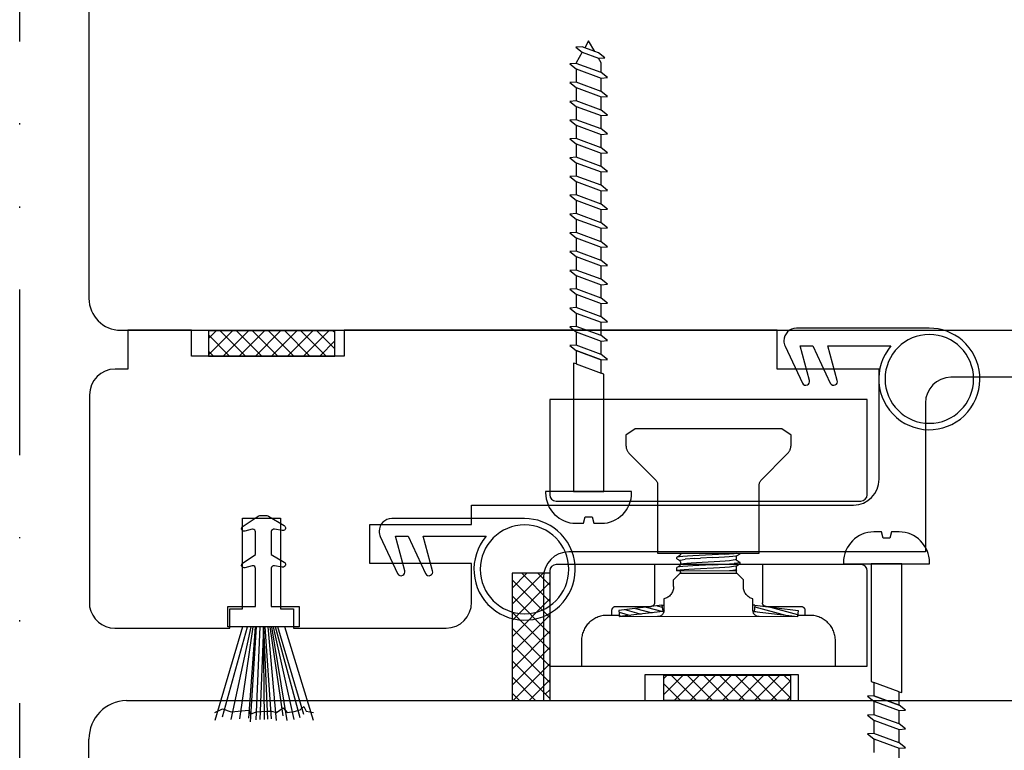
# Model space of a CAD drawing. Units: millimetres. Extents: x 30 to 987, y 71 to 794.
# Drawn here: x 700 to 778, y 530 to 587 of the extents above; entities that cross this region are included whole.
import ezdxf

# ---------------------------------------------------------------- set-up
doc = ezdxf.new("R2010")
doc.units = ezdxf.units.MM
doc.linetypes.add('AI-Linetype-5', pattern=[10.825339, 4.359981, -2.15512, 0, -2.15512, 0, -2.15512])
for name, color, linetype in [('Calque 1', 7, 'Continuous'), ('ferrage', 92, 'Continuous'), ('joints brosses', 7, 'Continuous'), ('joints edpm', 6, 'Continuous'), ('profiles bois', 7, 'Continuous'), ('vis', 92, 'Continuous')]:
    doc.layers.add(name, color=color, linetype=linetype)

msp = doc.modelspace()

# ---------------------------------------------------------------- linework, layer by layer
at = {"layer": 'Calque 1', "linetype": 'AI-Linetype-5', "ltscale": 3}
msp.add_line((700.048, 422.236), (700.027, 675.931), dxfattribs=at)
at = {"layer": 'Calque 1'}
for p, q in [((724.923, 562.77), (714.931, 562.77)), ((714.931, 562.77), (714.931, 560.765)), ((724.923, 562.77), (714.931, 562.77)), ((714.931, 562.77), (714.931, 560.765)), ((714.931, 560.869), (716.827, 562.77)), ((714.931, 562.145), (715.554, 562.77)), ((716.6, 560.765), (714.931, 562.44)), ((717.873, 560.765), (715.874, 562.77)), ((716.1, 560.765), (718.098, 562.77)), ((719.144, 560.765), (717.146, 562.77)), ((717.372, 560.765), (719.37, 562.77)), ((720.416, 560.765), (718.417, 562.77)), ((718.643, 560.765), (720.643, 562.77)), ((721.687, 560.765), (719.689, 562.77)), ((719.916, 560.765), (721.914, 562.77)), ((722.959, 560.765), (720.962, 562.77)), ((721.188, 560.765), (723.186, 562.77)), ((724.232, 560.765), (722.233, 562.77)), ((722.459, 560.765), (724.458, 562.77)), ((724.923, 561.346), (723.505, 562.77)), ((724.923, 562.623), (724.776, 562.77)), ((724.923, 560.765), (724.923, 562.77)), ((724.923, 560.765), (724.923, 562.77)), ((723.731, 560.765), (724.923, 561.963)), ((715.328, 560.765), (714.931, 561.163)), ((714.931, 560.765), (724.923, 560.765)), ((714.931, 560.765), (724.923, 560.765)), ((741.924, 543.621), (738.927, 543.621)), ((738.927, 543.621), (738.927, 533.567)), ((741.924, 543.621), (738.927, 543.621)), ((738.927, 543.621), (738.927, 533.567)), ((738.927, 541.164), (741.369, 543.621)), ((738.927, 542.443), (740.097, 543.621)), ((741.924, 540.091), (738.927, 543.107)), ((741.924, 541.371), (739.688, 543.621)), ((741.924, 542.65), (740.959, 543.621)), ((741.924, 533.567), (741.924, 543.621)), ((741.924, 533.567), (741.924, 543.621)), ((738.927, 539.885), (741.924, 542.9)), ((741.924, 538.812), (738.927, 541.828)), ((738.927, 538.604), (741.924, 541.621)), ((741.924, 537.531), (738.927, 540.548)), ((738.927, 537.325), (741.924, 540.342)), ((741.924, 536.252), (738.927, 539.268)), ((738.927, 536.045), (741.924, 539.061)), ((741.924, 534.973), (738.927, 537.989)), ((738.927, 534.765), (741.924, 537.782)), ((741.924, 533.692), (738.927, 536.709)), ((739.007, 533.567), (741.924, 536.501)), ((740.777, 533.567), (738.927, 535.43)), ((740.28, 533.567), (741.924, 535.222)), ((750.918, 534.033), (752.452, 535.578)), ((750.918, 535.314), (751.18, 535.578)), ((750.918, 533.567), (750.918, 535.577)), ((750.918, 535.577), (760.91, 535.577)), ((750.918, 533.567), (750.918, 535.577)), ((750.918, 535.577), (760.91, 535.577)), ((753.495, 533.567), (751.496, 535.578)), ((751.725, 533.567), (753.725, 535.578)), ((754.766, 533.567), (752.769, 535.578)), ((752.998, 533.567), (754.996, 535.578)), ((756.039, 533.567), (754.041, 535.578)), ((754.27, 533.567), (756.268, 535.578)), ((757.311, 533.567), (755.312, 535.578)), ((755.541, 533.567), (757.54, 535.578)), ((758.582, 533.567), (756.584, 535.578)), ((756.813, 533.567), (758.811, 535.578)), ((759.854, 533.567), (757.857, 535.578)), ((758.084, 533.567), (760.084, 535.578)), ((760.91, 533.785), (759.128, 535.578)), ((760.91, 535.064), (760.4, 535.578)), ((760.91, 535.577), (760.91, 533.567)), ((760.91, 535.577), (760.91, 533.567)), ((741.551, 534.059), (741.924, 534.435)), ((752.223, 533.567), (750.918, 534.881)), ((759.357, 533.567), (760.91, 535.129)), ((739.505, 533.567), (738.927, 534.149)), ((750.952, 533.567), (750.918, 533.602)), ((760.629, 533.567), (760.91, 533.85)), ((738.927, 533.567), (741.924, 533.567)), ((738.927, 533.567), (741.924, 533.567)), ((760.91, 533.567), (750.918, 533.567)), ((760.91, 533.567), (750.918, 533.567)), ((705.501, 520.267), (705.501, 530.521))]:
    msp.add_line(p, q, dxfattribs=at)
at = {"layer": 'ferrage'}
for p, q in [((748.636, 555.031), (747.921, 554.53)), ((760.242, 555.031), (748.636, 555.031)), ((760.96, 554.53), (760.242, 555.031)), ((747.921, 554.53), (747.921, 553.74)), ((760.96, 553.74), (760.96, 554.53)), ((747.921, 553.74), (747.922, 553.689)), ((747.922, 553.689), (747.926, 553.639)), ((747.926, 553.639), (747.932, 553.589)), ((747.932, 553.589), (747.94, 553.539)), ((747.94, 553.539), (747.951, 553.49)), ((747.951, 553.49), (747.965, 553.443)), ((747.965, 553.443), (747.981, 553.396)), ((747.981, 553.396), (747.999, 553.351)), ((747.999, 553.351), (748.019, 553.306)), ((748.019, 553.306), (748.041, 553.264)), ((748.041, 553.264), (748.064, 553.222)), ((748.064, 553.222), (748.09, 553.181)), ((748.09, 553.181), (748.119, 553.141)), ((748.119, 553.141), (748.149, 553.104)), ((748.149, 553.104), (748.18, 553.068)), ((748.18, 553.068), (748.214, 553.034)), ((760.642, 553.009), (760.715, 553.088)), ((760.715, 553.088), (760.744, 553.124)), ((760.744, 553.124), (760.773, 553.16)), ((760.773, 553.16), (760.799, 553.199)), ((760.799, 553.199), (760.823, 553.238)), ((760.823, 553.238), (760.846, 553.279)), ((760.846, 553.279), (760.867, 553.321)), ((760.867, 553.321), (760.886, 553.364)), ((760.886, 553.364), (760.902, 553.409)), ((760.902, 553.409), (760.917, 553.454)), ((760.917, 553.454), (760.931, 553.5)), ((760.931, 553.5), (760.94, 553.546)), ((760.94, 553.546), (760.949, 553.594)), ((760.949, 553.594), (760.955, 553.642)), ((760.955, 553.642), (760.96, 553.691)), ((760.96, 553.691), (760.96, 553.74)), ((748.214, 553.034), (750.28, 550.967)), ((758.6, 550.967), (760.642, 553.009)), ((750.28, 550.967), (750.313, 550.931)), ((750.313, 550.931), (750.343, 550.892)), ((750.343, 550.892), (750.368, 550.85)), ((750.368, 550.85), (750.388, 550.807)), ((750.388, 550.807), (750.404, 550.76)), ((750.404, 550.76), (750.417, 550.712)), ((758.461, 550.711), (758.473, 550.759)), ((758.473, 550.759), (758.491, 550.805)), ((758.491, 550.805), (758.513, 550.85)), ((758.513, 550.85), (758.538, 550.892)), ((758.538, 550.892), (758.568, 550.931)), ((758.568, 550.931), (758.6, 550.967)), ((750.417, 550.712), (750.423, 550.662)), ((750.423, 550.662), (750.426, 550.61)), ((750.426, 550.61), (750.426, 545.204)), ((758.452, 550.61), (758.454, 550.661)), ((758.452, 545.204), (758.452, 550.61)), ((758.454, 550.661), (758.461, 550.711)), ((750.426, 545.204), (758.452, 545.204)), ((751.94, 544.878), (751.933, 544.863)), ((751.933, 544.761), (751.933, 544.863)), ((751.94, 544.752), (751.933, 544.761)), ((752.166, 545.009), (751.94, 544.878)), ((751.986, 544.892), (751.94, 544.878)), ((751.94, 544.752), (752.166, 544.621)), ((752.157, 544.921), (751.986, 544.892)), ((752.425, 544.945), (752.157, 544.921)), ((752.157, 544.63), (752.209, 544.659)), ((752.166, 544.621), (752.157, 544.63)), ((752.188, 545.023), (752.166, 545.009)), ((752.166, 544.621), (752.188, 544.606)), ((752.217, 545.058), (752.188, 545.023)), ((752.188, 544.606), (752.217, 544.563)), ((752.209, 544.659), (752.361, 544.688)), ((752.234, 545.118), (752.217, 545.058)), ((752.217, 544.563), (752.234, 544.503)), ((752.234, 545.204), (752.234, 545.118)), ((752.234, 545.127), (752.241, 545.138)), ((752.234, 544.508), (752.234, 544.317)), ((752.241, 545.138), (752.326, 545.165)), ((752.326, 545.165), (752.514, 545.193)), ((752.361, 544.688), (752.612, 544.716)), ((752.776, 544.974), (752.425, 544.945)), ((752.514, 545.193), (752.627, 545.204)), ((753.353, 544.769), (752.612, 544.716)), ((753.204, 545.003), (752.776, 544.974)), ((753.692, 545.027), (753.204, 545.003)), ((753.353, 544.769), (753.805, 544.797)), ((753.484, 544.468), (753.936, 544.497)), ((754.212, 545.056), (753.692, 545.027)), ((754.782, 544.854), (753.805, 544.797)), ((753.936, 544.497), (754.891, 544.55)), ((754.729, 545.08), (754.212, 545.056)), ((755.235, 545.109), (754.729, 545.08)), ((754.782, 544.854), (755.256, 544.878)), ((754.891, 544.55), (755.348, 544.577)), ((755.709, 545.133), (755.235, 545.109)), ((755.256, 544.878), (755.694, 544.907)), ((755.348, 544.577), (755.762, 544.606)), ((755.694, 544.907), (756.073, 544.936)), ((755.709, 545.133), (756.477, 545.187)), ((755.762, 544.606), (756.111, 544.634)), ((756.073, 544.936), (756.377, 544.963)), ((756.111, 544.634), (756.384, 544.663)), ((756.377, 544.963), (756.59, 544.992)), ((756.384, 544.663), (756.566, 544.69)), ((756.626, 545.204), (756.477, 545.187)), ((756.566, 544.69), (756.643, 544.719)), ((756.59, 544.992), (756.703, 545.016)), ((756.643, 544.896), (756.646, 544.903)), ((756.643, 544.719), (756.646, 544.726)), ((756.646, 544.903), (756.661, 544.967)), ((756.646, 544.726), (756.646, 544.903)), ((756.664, 544.659), (756.646, 544.726)), ((756.661, 544.967), (756.692, 545.005)), ((756.692, 544.621), (756.664, 544.659)), ((756.692, 545.005), (756.71, 545.02)), ((756.71, 544.606), (756.692, 544.621)), ((756.71, 545.02), (756.937, 545.154)), ((756.721, 544.595), (756.71, 544.606)), ((756.937, 544.475), (756.71, 544.606)), ((756.894, 545.138), (756.937, 545.154)), ((756.937, 545.154), (756.947, 545.165)), ((756.947, 545.165), (756.947, 545.204)), ((750.178, 544.299), (750.178, 541.291)), ((751.94, 544.075), (751.933, 544.064)), ((751.933, 543.807), (751.933, 544.064)), ((752.166, 544.206), (751.94, 544.075)), ((751.986, 544.089), (751.94, 544.075)), ((751.94, 543.807), (751.948, 543.82)), ((751.94, 543.807), (756.692, 543.82)), ((751.948, 543.82), (751.959, 543.835)), ((751.959, 543.835), (751.973, 543.845)), ((751.973, 543.845), (751.99, 543.856)), ((752.157, 544.118), (751.986, 544.089)), ((751.99, 543.856), (752.209, 543.884)), ((752.425, 544.146), (752.157, 544.118)), ((752.188, 544.221), (752.166, 544.206)), ((752.166, 544.206), (752.188, 544.213)), ((752.217, 544.255), (752.188, 544.221)), ((752.209, 543.884), (752.514, 543.913)), ((752.234, 544.317), (752.217, 544.255)), ((752.234, 544.326), (752.301, 544.355)), ((752.234, 543.704), (752.234, 543.807)), ((752.301, 544.355), (752.47, 544.383)), ((753.2, 544.199), (752.425, 544.146)), ((752.47, 544.383), (752.734, 544.411)), ((752.514, 543.913), (752.896, 543.942)), ((752.734, 544.411), (753.073, 544.439)), ((752.896, 543.942), (753.335, 543.969)), ((753.073, 544.439), (753.484, 544.468)), ((753.688, 544.224), (753.2, 544.199)), ((753.335, 543.969), (753.819, 543.998)), ((754.205, 544.253), (753.688, 544.224)), ((753.819, 543.998), (754.828, 544.051)), ((754.722, 544.277), (754.205, 544.253)), ((754.722, 544.277), (755.705, 544.33)), ((754.828, 544.051), (755.306, 544.079)), ((755.306, 544.079), (755.741, 544.107)), ((755.705, 544.33), (756.473, 544.383)), ((755.741, 544.107), (756.111, 544.135)), ((756.109, 543.831), (756.367, 543.856)), ((756.111, 544.135), (756.406, 544.164)), ((756.367, 543.856), (756.544, 543.884)), ((756.406, 544.164), (756.608, 544.193)), ((756.735, 544.411), (756.473, 544.383)), ((756.544, 543.884), (756.637, 543.909)), ((756.608, 544.193), (756.71, 544.217)), ((756.637, 543.909), (756.646, 543.922)), ((756.646, 544.1), (756.661, 544.164)), ((756.646, 543.922), (756.646, 544.1)), ((756.661, 543.86), (756.646, 543.922)), ((756.646, 543.704), (756.646, 543.807)), ((756.661, 544.164), (756.692, 544.202)), ((756.692, 543.82), (756.661, 543.86)), ((756.672, 544.184), (756.71, 544.217)), ((756.692, 544.202), (756.71, 544.221)), ((756.71, 544.221), (756.937, 544.351)), ((756.71, 544.217), (756.71, 544.221)), ((756.894, 544.439), (756.735, 544.411)), ((756.947, 544.464), (756.894, 544.439)), ((756.934, 544.348), (756.941, 544.355)), ((756.937, 544.475), (756.947, 544.464)), ((756.941, 544.355), (756.947, 544.359)), ((756.947, 544.359), (756.947, 544.464)), ((758.703, 544.299), (758.703, 541.291)), ((751.682, 543.095), (752.191, 543.609)), ((751.682, 542.564), (751.682, 543.095)), ((752.179, 543.594), (752.164, 543.583)), ((752.192, 543.606), (752.179, 543.594)), ((752.191, 543.609), (756.686, 543.609)), ((752.204, 543.62), (752.192, 543.606)), ((752.214, 543.635), (752.204, 543.62)), ((752.222, 543.651), (752.214, 543.635)), ((752.229, 543.668), (752.222, 543.651)), ((752.233, 543.685), (752.229, 543.668)), ((752.234, 543.704), (752.233, 543.685)), ((756.649, 543.677), (756.646, 543.704)), ((756.657, 543.652), (756.649, 543.677)), ((756.669, 543.629), (756.657, 543.652)), ((756.686, 543.609), (756.669, 543.629)), ((757.198, 543.095), (756.686, 543.609)), ((757.198, 542.564), (757.198, 543.095)), ((751.623, 542.227), (751.592, 542.15)), ((751.648, 542.308), (751.623, 542.227)), ((751.667, 542.391), (751.648, 542.308)), ((751.678, 542.477), (751.667, 542.391)), ((751.682, 542.564), (751.678, 542.477)), ((757.202, 542.478), (757.198, 542.564)), ((757.213, 542.394), (757.202, 542.478)), ((757.231, 542.312), (757.213, 542.394)), ((757.256, 542.231), (757.231, 542.312)), ((757.286, 542.155), (757.256, 542.231)), ((750.995, 541.611), (750.914, 541.588)), ((750.928, 540.689), (750.928, 541.592)), ((751.073, 541.641), (750.995, 541.611)), ((751.148, 541.676), (751.073, 541.641)), ((751.22, 541.719), (751.148, 541.676)), ((751.287, 541.766), (751.22, 541.719)), ((751.349, 541.818), (751.287, 541.766)), ((751.408, 541.877), (751.349, 541.818)), ((751.463, 541.938), (751.408, 541.877)), ((751.512, 542.005), (751.463, 541.938)), ((751.555, 542.076), (751.512, 542.005)), ((751.592, 542.15), (751.555, 542.076)), ((757.322, 542.082), (757.286, 542.155)), ((757.365, 542.012), (757.322, 542.082)), ((757.411, 541.945), (757.365, 542.012)), ((757.464, 541.884), (757.411, 541.945)), ((757.522, 541.826), (757.464, 541.884)), ((757.583, 541.773), (757.522, 541.826)), ((757.65, 541.726), (757.583, 541.773)), ((757.719, 541.683), (757.65, 541.726)), ((757.793, 541.646), (757.719, 541.683)), ((757.869, 541.616), (757.793, 541.646)), ((757.948, 541.592), (757.869, 541.616)), ((757.948, 540.689), (757.948, 541.592)), ((746.816, 540.689), (746.818, 540.72)), ((746.816, 540.29), (746.816, 540.689)), ((746.818, 540.72), (746.823, 540.751)), ((746.823, 540.751), (746.83, 540.779)), ((746.83, 540.779), (746.841, 540.806)), ((746.841, 540.806), (746.853, 540.834)), ((746.853, 540.834), (746.868, 540.858)), ((746.868, 540.858), (746.885, 540.881)), ((746.885, 540.881), (746.905, 540.902)), ((746.905, 540.902), (746.925, 540.922)), ((746.925, 540.922), (746.949, 540.939)), ((746.949, 540.939), (746.975, 540.954)), ((746.975, 540.954), (747, 540.966)), ((747, 540.966), (747.028, 540.977)), ((747.028, 540.977), (747.056, 540.984)), ((747.056, 540.984), (747.086, 540.989)), ((747.086, 540.989), (747.118, 540.991)), ((747.118, 540.991), (749.923, 540.991)), ((750.768, 541.09), (747.358, 540.686)), ((747.358, 540.686), (747.418, 540.187)), ((747.826, 540.742), (749.131, 540.393)), ((748.674, 540.842), (749.984, 540.491)), ((749.527, 540.944), (750.83, 540.594)), ((749.908, 540.992), (749.877, 540.991)), ((749.938, 540.996), (749.908, 540.992)), ((749.967, 541.004), (749.938, 540.996)), ((749.994, 541.014), (749.967, 541.004)), ((750.021, 541.026), (749.994, 541.014)), ((750.046, 541.042), (750.021, 541.026)), ((750.069, 541.059), (750.046, 541.042)), ((750.091, 541.078), (750.069, 541.059)), ((750.11, 541.1), (750.091, 541.078)), ((750.127, 541.123), (750.11, 541.1)), ((750.142, 541.147), (750.127, 541.123)), ((750.155, 541.175), (750.142, 541.147)), ((750.164, 541.202), (750.155, 541.175)), ((750.172, 541.231), (750.164, 541.202)), ((750.177, 541.261), (750.172, 541.231)), ((750.178, 541.291), (750.177, 541.261)), ((750.376, 541.044), (750.786, 540.935)), ((750.768, 541.09), (750.83, 540.594)), ((750.768, 541.09), (750.928, 541.09)), ((750.925, 540.639), (750.918, 540.588)), ((750.928, 540.689), (750.925, 540.639)), ((758.112, 541.09), (757.948, 541.09)), ((757.951, 540.639), (757.948, 540.689)), ((757.959, 540.588), (757.951, 540.639)), ((758.112, 541.09), (758.051, 540.594)), ((758.055, 540.633), (758.321, 540.562)), ((758.094, 540.952), (760.524, 540.3)), ((758.112, 541.09), (761.519, 540.686)), ((758.704, 541.261), (758.703, 541.291)), ((758.708, 541.231), (758.704, 541.261)), ((758.716, 541.202), (758.708, 541.231)), ((758.726, 541.175), (758.716, 541.202)), ((758.738, 541.147), (758.726, 541.175)), ((758.754, 541.123), (758.738, 541.147)), ((758.771, 541.1), (758.754, 541.123)), ((758.79, 541.078), (758.771, 541.1)), ((758.812, 541.059), (758.79, 541.078)), ((758.835, 541.042), (758.812, 541.059)), ((758.859, 541.026), (758.835, 541.042)), ((758.887, 541.014), (758.859, 541.026)), ((758.914, 541.004), (758.887, 541.014)), ((758.943, 540.996), (758.914, 541.004)), ((758.973, 540.992), (758.943, 540.996)), ((758.953, 540.991), (761.763, 540.991)), ((759.003, 540.991), (758.973, 540.992)), ((759.346, 540.944), (761.483, 540.371)), ((761.519, 540.686), (761.463, 540.187)), ((761.763, 540.991), (761.794, 540.989)), ((761.794, 540.989), (761.824, 540.984)), ((761.824, 540.984), (761.853, 540.977)), ((761.853, 540.977), (761.88, 540.966)), ((761.88, 540.966), (761.907, 540.954)), ((761.907, 540.954), (761.932, 540.939)), ((761.932, 540.939), (761.955, 540.922)), ((761.955, 540.922), (761.975, 540.902)), ((761.975, 540.902), (761.996, 540.881)), ((761.996, 540.881), (762.012, 540.858)), ((762.012, 540.858), (762.027, 540.834)), ((762.027, 540.834), (762.041, 540.806)), ((762.041, 540.806), (762.05, 540.779)), ((762.05, 540.779), (762.057, 540.751)), ((762.057, 540.751), (762.063, 540.72)), ((762.063, 540.72), (762.064, 540.689)), ((762.064, 540.689), (762.064, 540.29)), ((745.14, 539.831), (745.068, 539.769)), ((745.217, 539.891), (745.14, 539.831)), ((745.296, 539.947), (745.217, 539.891)), ((745.376, 539.999), (745.296, 539.947)), ((745.461, 540.048), (745.376, 539.999)), ((745.547, 540.092), (745.461, 540.048)), ((745.635, 540.133), (745.547, 540.092)), ((745.727, 540.168), (745.635, 540.133)), ((745.819, 540.2), (745.727, 540.168)), ((745.915, 540.227), (745.819, 540.2)), ((746.013, 540.249), (745.915, 540.227)), ((746.111, 540.266), (746.013, 540.249)), ((746.212, 540.28), (746.111, 540.266)), ((746.313, 540.287), (746.212, 540.28)), ((746.417, 540.29), (746.313, 540.287)), ((747.406, 540.29), (746.417, 540.29)), ((747.38, 540.534), (748.281, 540.29)), ((747.418, 540.187), (747.406, 540.29)), ((750.83, 540.594), (747.418, 540.187)), ((747.418, 540.194), (747.429, 540.191)), ((761.461, 540.176), (747.418, 540.187)), ((750.478, 540.19), (750.426, 540.187)), ((750.527, 540.197), (750.478, 540.19)), ((750.576, 540.21), (750.527, 540.197)), ((750.623, 540.227), (750.576, 540.21)), ((750.666, 540.249), (750.623, 540.227)), ((750.707, 540.273), (750.666, 540.249)), ((750.747, 540.302), (750.707, 540.273)), ((750.782, 540.335), (750.747, 540.302)), ((750.815, 540.371), (750.782, 540.335)), ((750.843, 540.41), (750.815, 540.371)), ((750.83, 540.594), (750.914, 540.594)), ((750.868, 540.45), (750.843, 540.41)), ((750.89, 540.494), (750.868, 540.45)), ((750.906, 540.541), (750.89, 540.494)), ((750.918, 540.588), (750.906, 540.541)), ((757.972, 540.541), (757.959, 540.588)), ((758.051, 540.594), (757.966, 540.594)), ((757.988, 540.494), (757.972, 540.541)), ((758.01, 540.45), (757.988, 540.494)), ((758.034, 540.41), (758.01, 540.45)), ((758.064, 540.371), (758.034, 540.41)), ((758.051, 540.594), (761.463, 540.187)), ((758.097, 540.335), (758.064, 540.371)), ((758.133, 540.302), (758.097, 540.335)), ((758.171, 540.273), (758.133, 540.302)), ((758.213, 540.249), (758.171, 540.273)), ((758.257, 540.227), (758.213, 540.249)), ((758.303, 540.21), (758.257, 540.227)), ((758.351, 540.197), (758.303, 540.21)), ((758.4, 540.19), (758.351, 540.197)), ((758.452, 540.187), (758.4, 540.19)), ((761.474, 540.29), (761.461, 540.176)), ((762.464, 540.29), (761.474, 540.29)), ((762.567, 540.287), (762.464, 540.29)), ((762.67, 540.28), (762.567, 540.287)), ((762.769, 540.266), (762.67, 540.28)), ((762.869, 540.249), (762.769, 540.266)), ((762.966, 540.227), (762.869, 540.249)), ((763.061, 540.2), (762.966, 540.227)), ((763.154, 540.168), (763.061, 540.2)), ((763.245, 540.133), (763.154, 540.168)), ((763.334, 540.092), (763.245, 540.133)), ((763.42, 540.048), (763.334, 540.092)), ((763.504, 539.999), (763.42, 540.048)), ((763.586, 539.947), (763.504, 539.999)), ((763.664, 539.891), (763.586, 539.947)), ((763.74, 539.831), (763.664, 539.891)), ((763.812, 539.769), (763.74, 539.831)), ((744.568, 539.065), (744.532, 538.974)), ((744.609, 539.154), (744.568, 539.065)), ((744.652, 539.24), (744.609, 539.154)), ((744.701, 539.324), (744.652, 539.24)), ((744.753, 539.406), (744.701, 539.324)), ((744.809, 539.484), (744.753, 539.406)), ((744.869, 539.56), (744.809, 539.484)), ((744.932, 539.632), (744.869, 539.56)), ((744.999, 539.702), (744.932, 539.632)), ((745.068, 539.769), (744.999, 539.702)), ((763.882, 539.702), (763.812, 539.769)), ((763.949, 539.632), (763.882, 539.702)), ((764.011, 539.56), (763.949, 539.632)), ((764.072, 539.484), (764.011, 539.56)), ((764.127, 539.406), (764.072, 539.484)), ((764.179, 539.324), (764.127, 539.406)), ((764.228, 539.24), (764.179, 539.324)), ((764.272, 539.154), (764.228, 539.24)), ((764.313, 539.065), (764.272, 539.154)), ((764.348, 538.974), (764.313, 539.065)), ((744.414, 538.387), (744.411, 538.284)), ((744.411, 538.284), (744.411, 536.279)), ((744.42, 538.489), (744.414, 538.387)), ((744.434, 538.589), (744.42, 538.489)), ((744.452, 538.689), (744.434, 538.589)), ((744.474, 538.785), (744.452, 538.689)), ((744.501, 538.881), (744.474, 538.785)), ((744.532, 538.974), (744.501, 538.881)), ((764.38, 538.881), (764.348, 538.974)), ((764.407, 538.785), (764.38, 538.881)), ((764.429, 538.689), (764.407, 538.785)), ((764.447, 538.589), (764.429, 538.689)), ((764.46, 538.489), (764.447, 538.589)), ((764.467, 538.387), (764.46, 538.489)), ((764.47, 538.284), (764.467, 538.387)), ((764.47, 536.279), (764.47, 538.284)), ((744.411, 536.279), (764.47, 536.279))]:
    msp.add_line(p, q, dxfattribs=at)
for points in [[(741.903, 557.335), (741.902, 557.335), (741.902, 549.814), (741.902, 549.814)], [(766.979, 557.335), (766.979, 557.335), (741.903, 557.335), (741.903, 557.335)], [(766.979, 549.814), (766.979, 549.814), (766.979, 557.335), (766.979, 557.335)], [(741.902, 549.814), (741.902, 549.537), (742.127, 549.312), (742.403, 549.312)], [(742.403, 549.312), (742.403, 549.312), (766.477, 549.312), (766.477, 549.312)], [(766.477, 549.312), (766.754, 549.312), (766.979, 549.537), (766.979, 549.814)], [(742.406, 544.299), (742.129, 544.299), (741.904, 544.074), (741.904, 543.797)], [(741.904, 543.797), (741.904, 543.797), (741.904, 536.276), (741.904, 536.276)], [(766.48, 544.299), (766.48, 544.299), (742.406, 544.299), (742.406, 544.299)], [(766.982, 543.797), (766.982, 544.074), (766.757, 544.299), (766.48, 544.299)], [(766.98, 536.276), (766.982, 536.276), (766.982, 543.797), (766.982, 543.797)], [(741.904, 536.276), (741.904, 536.276), (766.98, 536.276), (766.98, 536.276)]]:
    msp.add_open_spline(points, degree=3, dxfattribs=at)
at = {"layer": 'joints brosses'}
for p, q in [((717.627, 539.389), (715.433, 531.98)), ((716.039, 532.274), (718.016, 539.389)), ((716.723, 532.054), (718.305, 539.389)), ((717.422, 532.109), (718.458, 539.389)), ((720.986, 539.389), (717.627, 539.389)), ((718.133, 532.163), (718.663, 539.389)), ((718.251, 531.87), (718.729, 539.389)), ((718.72, 532.035), (719.036, 539.389)), ((719.297, 539.389), (719.001, 532.054)), ((719.297, 539.389), (719.594, 532.092)), ((719.357, 532.077), (719.297, 539.389)), ((719.913, 532.109), (719.426, 539.389)), ((720.325, 531.98), (719.665, 539.389)), ((720.834, 532.347), (719.818, 539.389)), ((721.146, 531.998), (719.936, 539.389)), ((721.713, 532.072), (720.073, 539.389)), ((722.184, 532.2), (720.225, 539.389)), ((722.477, 532.458), (720.429, 539.389)), ((723.25, 531.98), (720.966, 539.389)), ((715.433, 532.608), (716.039, 532.902)), ((716.039, 532.902), (716.723, 532.682)), ((720.325, 532.608), (720.834, 532.975)), ((720.834, 532.975), (721.146, 532.626)), ((721.713, 532.7), (722.184, 532.828)), ((722.184, 532.828), (722.477, 533.086)), ((722.477, 533.086), (722.653, 532.719)), ((716.723, 532.682), (718.133, 532.791)), ((718.133, 532.791), (718.251, 532.498)), ((718.251, 532.498), (718.72, 532.663)), ((718.72, 532.663), (719.561, 532.719)), ((719.561, 532.719), (719.913, 532.737)), ((719.913, 532.737), (720.325, 532.608)), ((721.146, 532.626), (721.713, 532.7)), ((722.653, 532.719), (723.25, 532.608))]:
    msp.add_line(p, q, dxfattribs=at)
for points in [[(717.67, 547.326), (717.67, 547.326), (718.864, 548.116), (718.864, 548.116)], [(718.864, 548.116), (718.95, 548.161), (719.046, 548.184), (719.144, 548.184)], [(719.144, 548.184), (719.144, 548.184), (719.409, 548.184), (719.409, 548.184)], [(719.409, 548.184), (719.507, 548.184), (719.602, 548.161), (719.687, 548.116)], [(719.687, 548.116), (719.687, 548.116), (720.915, 547.374), (720.915, 547.374)], [(717.587, 547.037), (717.524, 547.14), (717.562, 547.269), (717.67, 547.326)], [(717.816, 546.934), (717.723, 546.92), (717.632, 546.962), (717.587, 547.037)], [(718.398, 547.09), (718.398, 547.09), (717.816, 546.934), (717.816, 546.934)], [(718.656, 545.095), (718.656, 545.095), (718.656, 546.88), (718.656, 546.88)], [(719.898, 546.912), (719.897, 546.901), (719.895, 546.891), (719.895, 546.88)], [(719.895, 546.88), (719.895, 546.88), (719.895, 545.106), (719.895, 545.106)], [(720.154, 547.09), (720.03, 547.107), (719.916, 547.028), (719.898, 546.912)], [(720.771, 546.981), (720.771, 546.981), (720.154, 547.09), (720.154, 547.09)], [(721.027, 547.16), (721.008, 547.044), (720.894, 546.964), (720.771, 546.981)], [(720.915, 547.374), (720.997, 547.332), (721.041, 547.246), (721.027, 547.16)], [(717.67, 544.443), (717.67, 544.443), (718.656, 545.095), (718.656, 545.095)], [(719.895, 545.106), (719.895, 545.106), (720.915, 544.491), (720.915, 544.491)], [(720.915, 544.491), (720.997, 544.449), (721.041, 544.363), (721.027, 544.277)], [(717.587, 544.154), (717.524, 544.257), (717.562, 544.385), (717.67, 544.443)], [(717.816, 544.051), (717.723, 544.037), (717.632, 544.079), (717.587, 544.154)], [(718.398, 544.208), (718.398, 544.208), (717.816, 544.051), (717.816, 544.051)], [(718.656, 540.977), (718.656, 540.977), (718.656, 543.997), (718.656, 543.997)], [(719.898, 544.029), (719.897, 544.018), (719.895, 544.008), (719.895, 543.997)], [(719.895, 543.997), (719.895, 543.997), (719.895, 540.977), (719.895, 540.977)], [(720.154, 544.208), (720.03, 544.224), (719.916, 544.145), (719.898, 544.029)], [(720.771, 544.098), (720.771, 544.098), (720.154, 544.208), (720.154, 544.208)], [(721.027, 544.277), (721.008, 544.161), (720.894, 544.081), (720.771, 544.098)], [(716.46, 539.389), (716.46, 539.389), (716.46, 540.977), (716.46, 540.977)], [(716.46, 540.977), (716.46, 540.977), (718.656, 540.977), (718.656, 540.977)], [(719.895, 540.977), (719.895, 540.977), (722.092, 540.977), (722.092, 540.977)], [(722.092, 540.977), (722.092, 540.977), (722.092, 539.389), (722.092, 539.389)], [(722.092, 539.389), (722.092, 539.389), (716.46, 539.389), (716.46, 539.389)]]:
    msp.add_open_spline(points, degree=3, dxfattribs=at)
for points, knots in [([(718.656, 546.88), (718.656, 546.998), (718.555, 547.092), (718.431, 547.092), (718.42, 547.092), (718.409, 547.092), (718.398, 547.09)], [29, 29, 29, 29, 30, 30, 30, 31, 31, 31, 31]), ([(718.656, 543.997), (718.656, 544.115), (718.555, 544.209), (718.431, 544.209), (718.42, 544.209), (718.409, 544.209), (718.398, 544.208)], [22, 22, 22, 22, 23, 23, 23, 24, 24, 24, 24])]:
    msp.add_open_spline(points, degree=3, knots=knots, dxfattribs=at)
at = {"layer": 'joints edpm'}
for points, knots in [([(761.396, 562.973), (760.844, 562.973), (760.396, 562.525), (760.396, 561.971), (760.396, 561.824), (760.429, 561.678), (760.492, 561.544)], [5, 5, 5, 5, 6, 6, 6, 7, 7, 7, 7]), ([(768.39, 558.964), (768.39, 560.902), (769.956, 562.473), (771.888, 562.473), (773.819, 562.473), (775.385, 560.902), (775.385, 558.964), (775.385, 557.026), (773.819, 555.455), (771.888, 555.455), (769.956, 555.455), (768.39, 557.026), (768.39, 558.964)], [0, 0, 0, 0, 1, 1, 1, 2, 2, 2, 3, 3, 3, 4, 4, 4, 4]), ([(729.421, 547.936), (728.868, 547.936), (728.421, 547.487), (728.421, 546.933), (728.421, 546.786), (728.454, 546.639), (728.517, 546.505)], [0, 0, 0, 0, 1, 1, 1, 2, 2, 2, 2]), ([(736.415, 543.926), (736.415, 545.864), (737.981, 547.435), (739.912, 547.435), (741.844, 547.435), (743.41, 545.864), (743.41, 543.926), (743.41, 541.988), (741.844, 540.417), (739.912, 540.417), (737.981, 540.417), (736.415, 541.988), (736.415, 543.926)], [0, 0, 0, 0, 1, 1, 1, 2, 2, 2, 3, 3, 3, 4, 4, 4, 4]), ([(736.875, 546.532), (735.44, 544.85), (735.637, 542.319), (737.314, 540.878), (738.991, 539.438), (741.514, 539.636), (742.95, 541.319)], [12, 12, 12, 12, 13, 13, 13, 14, 14, 14, 14])]:
    msp.add_open_spline(points, degree=3, knots=knots, dxfattribs=at)
for points in [[(771.888, 562.973), (771.888, 562.973), (761.396, 562.973), (761.396, 562.973)], [(774.486, 562.012), (773.762, 562.632), (772.84, 562.973), (771.888, 562.973)], [(774.925, 556.357), (776.36, 558.041), (776.164, 560.572), (774.486, 562.012)], [(760.492, 561.544), (760.492, 561.544), (761.861, 558.635), (761.861, 558.635)], [(762.42, 558.843), (762.42, 558.843), (761.678, 561.57), (761.678, 561.57)], [(761.678, 561.57), (761.678, 561.57), (762.678, 561.57), (762.678, 561.57)], [(762.678, 561.57), (762.678, 561.57), (764.059, 558.635), (764.059, 558.635)], [(764.618, 558.843), (764.618, 558.843), (763.876, 561.57), (763.876, 561.57)], [(763.876, 561.57), (763.876, 561.57), (768.85, 561.57), (768.85, 561.57)], [(768.85, 561.57), (767.415, 559.887), (767.612, 557.356), (769.29, 555.916)], [(761.861, 558.635), (761.93, 558.485), (762.109, 558.42), (762.259, 558.491)], [(762.259, 558.491), (762.391, 558.554), (762.458, 558.702), (762.42, 558.843)], [(764.059, 558.635), (764.129, 558.485), (764.307, 558.42), (764.457, 558.491)], [(764.457, 558.491), (764.59, 558.554), (764.657, 558.702), (764.618, 558.843)], [(769.29, 555.916), (770.968, 554.477), (773.491, 554.674), (774.925, 556.357)], [(739.912, 547.936), (739.912, 547.936), (729.421, 547.936), (729.421, 547.936)], [(742.51, 546.973), (741.786, 547.595), (740.865, 547.936), (739.912, 547.936)], [(742.95, 541.319), (744.385, 543.002), (744.188, 545.534), (742.51, 546.973)], [(728.517, 546.505), (728.517, 546.505), (729.884, 543.596), (729.884, 543.596)], [(730.445, 543.805), (730.445, 543.805), (729.703, 546.532), (729.703, 546.532)], [(729.703, 546.532), (729.703, 546.532), (730.703, 546.532), (730.703, 546.532)], [(730.703, 546.532), (730.703, 546.532), (732.083, 543.596), (732.083, 543.596)], [(732.643, 543.805), (732.643, 543.805), (731.901, 546.532), (731.901, 546.532)], [(731.901, 546.532), (731.901, 546.532), (736.875, 546.532), (736.875, 546.532)], [(730.284, 543.453), (730.415, 543.516), (730.483, 543.663), (730.445, 543.805)], [(732.482, 543.453), (732.613, 543.516), (732.681, 543.663), (732.643, 543.805)], [(729.884, 543.596), (729.955, 543.446), (730.134, 543.382), (730.284, 543.453)], [(732.083, 543.596), (732.154, 543.446), (732.332, 543.382), (732.482, 543.453)]]:
    msp.add_open_spline(points, degree=3, dxfattribs=at)
at = {"layer": 'profiles bois'}
for p, q in [((705.553, 557.697), (705.553, 540.972)), ((708.456, 533.572), (801.21, 533.567))]:
    msp.add_line(p, q, dxfattribs=at)
msp.add_arc((708.534, 530.541), 3.033, 91.47191, 180.37823, dxfattribs=at)
msp.add_open_spline([(708.005, 650.074), (706.621, 650.074), (705.5, 648.95), (705.5, 647.566), (705.5, 647.566), (705.5, 565.32), (705.5, 565.32), (705.5, 563.935), (706.621, 562.812), (708.005, 562.812)], degree=3, knots=[16, 16, 16, 16, 17, 17, 17, 18, 18, 18, 19, 19, 19, 19], dxfattribs=at)
for points in [[(708.005, 562.812), (708.005, 562.812), (783.671, 562.812), (783.671, 562.812)], [(713.6, 562.812), (713.6, 562.812), (708.569, 562.812), (708.569, 562.812)], [(708.569, 562.812), (708.569, 562.812), (708.569, 559.742), (708.569, 559.742)], [(713.6, 560.765), (713.6, 560.765), (713.6, 562.812), (713.6, 562.812)], [(759.871, 562.812), (759.871, 562.812), (725.67, 562.812), (725.67, 562.812)], [(725.67, 562.812), (725.67, 562.812), (725.67, 560.765), (725.67, 560.765)], [(759.871, 559.742), (759.871, 559.742), (759.871, 562.812), (759.871, 562.812)], [(725.67, 560.765), (725.67, 560.765), (713.6, 560.765), (713.6, 560.765)], [(707.564, 559.742), (706.453, 559.742), (705.553, 558.827), (705.553, 557.697)], [(708.569, 559.742), (708.569, 559.742), (707.564, 559.742), (707.564, 559.742)], [(767.918, 559.742), (767.918, 559.742), (759.871, 559.742), (759.871, 559.742)], [(767.918, 551.046), (767.918, 551.046), (767.918, 559.742), (767.918, 559.742)], [(773.589, 559.089), (772.478, 559.089), (771.578, 558.175), (771.578, 557.047)], [(801.785, 559.089), (801.785, 559.089), (773.589, 559.089), (773.589, 559.089)], [(771.578, 557.047), (771.578, 557.047), (771.578, 545.307), (771.578, 545.307)], [(765.907, 549), (767.018, 549), (767.918, 549.917), (767.918, 551.046)], [(735.729, 547.466), (735.729, 547.466), (735.729, 549), (735.729, 549)], [(735.729, 549), (735.729, 549), (765.907, 549), (765.907, 549)], [(717.623, 540.815), (717.623, 540.815), (717.623, 547.978), (717.623, 547.978)], [(717.623, 547.978), (717.623, 547.978), (720.641, 547.978), (720.641, 547.978)], [(720.641, 547.978), (720.641, 547.978), (720.641, 540.815), (720.641, 540.815)], [(727.682, 544.397), (727.682, 544.397), (727.682, 547.466), (727.682, 547.466)], [(727.682, 547.466), (727.682, 547.466), (735.729, 547.466), (735.729, 547.466)], [(743.413, 545.307), (742.301, 545.307), (741.4, 544.393), (741.4, 543.265)], [(771.578, 545.307), (771.578, 545.307), (743.413, 545.307), (743.413, 545.307)], [(735.729, 544.397), (735.729, 544.397), (727.682, 544.397), (727.682, 544.397)], [(735.729, 541.327), (735.729, 541.327), (735.729, 544.397), (735.729, 544.397)], [(741.4, 543.265), (741.4, 543.265), (741.4, 533.567), (741.4, 533.567)], [(705.553, 540.972), (705.722, 539.994), (706.558, 539.281), (707.534, 539.281)], [(716.616, 539.281), (716.616, 539.281), (716.616, 540.815), (716.616, 540.815)], [(716.616, 540.815), (716.616, 540.815), (717.623, 540.815), (717.623, 540.815)], [(720.641, 540.815), (720.641, 540.815), (721.647, 540.815), (721.647, 540.815)], [(721.647, 540.815), (721.647, 540.815), (721.647, 539.281), (721.647, 539.281)], [(733.717, 539.281), (734.829, 539.281), (735.729, 540.198), (735.729, 541.327)], [(707.534, 539.281), (707.534, 539.281), (716.616, 539.281), (716.616, 539.281)], [(721.647, 539.281), (721.647, 539.281), (733.717, 539.281), (733.717, 539.281)], [(749.447, 533.567), (749.447, 533.567), (749.447, 535.608), (749.447, 535.608)], [(749.447, 535.608), (749.447, 535.608), (761.519, 535.608), (761.519, 535.608)], [(761.519, 535.608), (761.519, 535.608), (761.519, 533.567), (761.519, 533.567)], [(741.4, 533.567), (741.4, 533.567), (749.447, 533.567), (749.447, 533.567)], [(761.519, 533.567), (761.519, 533.567), (800.749, 533.567), (800.749, 533.567)]]:
    msp.add_open_spline(points, degree=3, dxfattribs=at)
at = {"layer": 'vis'}
for p, q in [((744.459, 585.19), (743.958, 585.159)), ((744.459, 585.19), (743.958, 585.159)), ((743.958, 585.159), (744.46, 584.762)), ((743.958, 585.159), (744.46, 584.762)), ((744.663, 585.115), (744.459, 585.19)), ((744.663, 585.115), (744.459, 585.19)), ((744.975, 585.658), (744.663, 585.115)), ((745.453, 584.826), (744.663, 585.115)), ((745.453, 584.826), (744.975, 585.658)), ((744.46, 584.762), (743.976, 583.921)), ((744.46, 584.762), (745.74, 584.294)), ((745.74, 584.721), (745.453, 584.826)), ((745.74, 584.721), (745.453, 584.826)), ((746.241, 584.326), (745.74, 584.721)), ((746.241, 584.326), (745.74, 584.721)), ((745.74, 584.294), (745.758, 584.296)), ((745.758, 584.296), (746.241, 584.326)), ((745.758, 584.296), (746.241, 584.326)), ((745.975, 583.921), (745.758, 584.296)), ((743.976, 583.883), (743.477, 583.851)), ((743.976, 583.883), (743.477, 583.851)), ((743.477, 583.851), (743.976, 583.456)), ((743.477, 583.851), (743.976, 583.456)), ((743.976, 583.921), (743.976, 583.883)), ((745.975, 583.153), (743.976, 583.883)), ((743.976, 583.456), (745.975, 582.726)), ((743.976, 583.456), (743.976, 582.399)), ((745.975, 583.153), (745.975, 583.921)), ((746.474, 582.758), (745.975, 583.153)), ((746.474, 582.758), (745.975, 583.153)), ((745.975, 582.726), (746.474, 582.758)), ((745.975, 582.726), (746.474, 582.758)), ((745.975, 581.669), (745.975, 582.726)), ((743.976, 582.399), (743.477, 582.367)), ((743.976, 582.399), (743.477, 582.367)), ((743.477, 582.367), (743.976, 581.972)), ((743.477, 582.367), (743.976, 581.972)), ((745.975, 581.669), (743.976, 582.399)), ((743.976, 581.972), (745.975, 581.242)), ((743.976, 581.972), (743.976, 580.915)), ((746.474, 581.274), (745.975, 581.669)), ((746.474, 581.274), (745.975, 581.669)), ((745.975, 581.242), (746.474, 581.274)), ((745.975, 581.242), (746.474, 581.274)), ((745.975, 580.186), (745.975, 581.242)), ((743.976, 580.915), (743.477, 580.884)), ((743.976, 580.915), (743.477, 580.884)), ((743.477, 580.884), (743.976, 580.488)), ((743.477, 580.884), (743.976, 580.488)), ((745.975, 580.186), (743.976, 580.915)), ((743.976, 580.488), (745.975, 579.759)), ((743.976, 580.488), (743.976, 579.431)), ((746.474, 579.79), (745.975, 580.186)), ((746.474, 579.79), (745.975, 580.186)), ((745.975, 579.759), (746.474, 579.79)), ((745.975, 579.759), (746.474, 579.79)), ((745.975, 578.702), (745.975, 579.759)), ((743.976, 579.431), (743.477, 579.4)), ((743.976, 579.431), (743.477, 579.4)), ((743.477, 579.4), (743.976, 579.005)), ((743.477, 579.4), (743.976, 579.005)), ((745.975, 578.702), (743.976, 579.431)), ((743.976, 579.005), (745.975, 578.275)), ((743.976, 579.005), (743.976, 577.948)), ((743.976, 577.948), (743.477, 577.916)), ((743.976, 577.948), (743.477, 577.916)), ((745.975, 577.218), (743.976, 577.948)), ((746.474, 578.306), (745.975, 578.702)), ((746.474, 578.306), (745.975, 578.702)), ((745.975, 578.275), (746.474, 578.306)), ((745.975, 578.275), (746.474, 578.306)), ((745.975, 577.218), (745.975, 578.275)), ((743.477, 577.916), (743.976, 577.521)), ((743.477, 577.916), (743.976, 577.521)), ((743.976, 577.521), (745.975, 576.791)), ((743.976, 577.521), (743.976, 576.464)), ((746.474, 576.823), (745.975, 577.218)), ((746.474, 576.823), (745.975, 577.218)), ((743.976, 576.464), (743.477, 576.433)), ((743.976, 576.464), (743.477, 576.433)), ((743.477, 576.433), (743.976, 576.037)), ((743.477, 576.433), (743.976, 576.037)), ((745.975, 575.734), (743.976, 576.464)), ((745.975, 576.791), (746.474, 576.823)), ((745.975, 576.791), (746.474, 576.823)), ((745.975, 575.734), (745.975, 576.791)), ((743.976, 576.037), (745.975, 575.308)), ((743.976, 576.037), (743.976, 574.98)), ((746.474, 575.339), (745.975, 575.734)), ((746.474, 575.339), (745.975, 575.734)), ((743.976, 574.98), (743.477, 574.949)), ((743.976, 574.98), (743.477, 574.949)), ((743.477, 574.949), (743.976, 574.553)), ((743.477, 574.949), (743.976, 574.553)), ((745.975, 574.251), (743.976, 574.98)), ((745.975, 575.308), (746.474, 575.339)), ((745.975, 575.308), (746.474, 575.339)), ((745.975, 574.251), (745.975, 575.308)), ((743.976, 574.553), (745.975, 573.824)), ((743.976, 574.553), (743.976, 573.496)), ((746.474, 573.855), (745.975, 574.251)), ((746.474, 573.855), (745.975, 574.251)), ((743.976, 573.496), (743.477, 573.465)), ((743.976, 573.496), (743.477, 573.465)), ((743.477, 573.465), (743.976, 573.07)), ((743.477, 573.465), (743.976, 573.07)), ((745.975, 572.767), (743.976, 573.496)), ((745.975, 573.824), (746.474, 573.855)), ((745.975, 573.824), (746.474, 573.855)), ((745.975, 572.767), (745.975, 573.824)), ((743.976, 573.07), (745.975, 572.34)), ((743.976, 573.07), (743.976, 572.013)), ((746.474, 572.371), (745.975, 572.767)), ((746.474, 572.371), (745.975, 572.767)), ((743.976, 572.013), (743.477, 571.981)), ((743.976, 572.013), (743.477, 571.981)), ((743.477, 571.981), (743.976, 571.586)), ((743.477, 571.981), (743.976, 571.586)), ((745.975, 571.283), (743.976, 572.013)), ((745.975, 572.34), (746.474, 572.371)), ((745.975, 572.34), (746.474, 572.371)), ((745.975, 571.283), (745.975, 572.34)), ((743.976, 571.586), (745.975, 570.856)), ((743.976, 571.586), (743.976, 570.529)), ((746.474, 570.886), (745.975, 571.283)), ((746.474, 570.886), (745.975, 571.283)), ((743.976, 570.529), (743.477, 570.498)), ((743.976, 570.529), (743.477, 570.498)), ((743.477, 570.498), (743.976, 570.102)), ((743.477, 570.498), (743.976, 570.102)), ((745.975, 569.799), (743.976, 570.529)), ((745.975, 570.856), (746.474, 570.886)), ((745.975, 570.856), (746.474, 570.886)), ((745.975, 569.799), (745.975, 570.856)), ((743.976, 570.102), (745.975, 569.373)), ((743.976, 570.102), (743.976, 569.045)), ((746.474, 569.403), (745.975, 569.799)), ((746.474, 569.403), (745.975, 569.799)), ((745.975, 569.373), (746.474, 569.403)), ((745.975, 569.373), (746.474, 569.403)), ((743.976, 569.045), (743.477, 569.014)), ((743.976, 569.045), (743.477, 569.014)), ((743.477, 569.014), (743.976, 568.618)), ((743.477, 569.014), (743.976, 568.618)), ((745.975, 568.316), (743.976, 569.045)), ((743.976, 568.618), (745.975, 567.889)), ((743.976, 568.618), (743.976, 567.562)), ((745.975, 568.316), (745.975, 569.373)), ((746.474, 567.919), (745.975, 568.316)), ((746.474, 567.919), (745.975, 568.316)), ((745.975, 567.889), (746.474, 567.919)), ((745.975, 567.889), (746.474, 567.919)), ((745.975, 566.832), (745.975, 567.889)), ((743.976, 567.562), (743.477, 567.53)), ((743.976, 567.562), (743.477, 567.53)), ((743.477, 567.53), (743.976, 567.135)), ((743.477, 567.53), (743.976, 567.135)), ((745.975, 566.832), (743.976, 567.562)), ((743.976, 567.135), (745.975, 566.405)), ((743.976, 567.135), (743.976, 566.078)), ((746.474, 566.435), (745.975, 566.832)), ((746.474, 566.435), (745.975, 566.832)), ((745.975, 566.405), (746.474, 566.435)), ((745.975, 566.405), (746.474, 566.435)), ((745.975, 565.348), (745.975, 566.405)), ((743.976, 566.078), (743.477, 566.047)), ((743.976, 566.078), (743.477, 566.047)), ((743.477, 566.047), (743.976, 565.651)), ((743.477, 566.047), (743.976, 565.651)), ((745.975, 565.348), (743.976, 566.078)), ((743.976, 565.651), (745.975, 564.921)), ((743.976, 565.651), (743.976, 564.594)), ((746.474, 564.951), (745.975, 565.348)), ((746.474, 564.951), (745.975, 565.348)), ((745.975, 564.921), (746.474, 564.951)), ((745.975, 564.921), (746.474, 564.951)), ((745.975, 563.865), (745.975, 564.921)), ((743.976, 564.594), (743.477, 564.563)), ((743.976, 564.594), (743.477, 564.563)), ((743.477, 564.563), (743.976, 564.167)), ((743.477, 564.563), (743.976, 564.167)), ((745.975, 563.865), (743.976, 564.594)), ((743.976, 564.167), (745.975, 563.438)), ((743.976, 564.167), (743.976, 563.11)), ((746.474, 563.468), (745.975, 563.865)), ((746.474, 563.468), (745.975, 563.865)), ((745.975, 563.438), (746.474, 563.468)), ((745.975, 563.438), (746.474, 563.468)), ((745.975, 562.381), (745.975, 563.438)), ((743.976, 563.11), (743.477, 563.079)), ((743.976, 563.11), (743.477, 563.079)), ((743.477, 563.079), (743.976, 562.684)), ((743.477, 563.079), (743.976, 562.684)), ((745.975, 562.381), (743.976, 563.11)), ((743.976, 562.684), (745.975, 561.954)), ((743.976, 562.684), (743.976, 561.627)), ((746.474, 561.984), (745.975, 562.381)), ((746.474, 561.984), (745.975, 562.381)), ((743.976, 561.627), (743.477, 561.595)), ((743.976, 561.627), (743.477, 561.595)), ((745.975, 560.897), (743.976, 561.627)), ((745.975, 561.954), (746.474, 561.984)), ((745.975, 561.954), (746.474, 561.984)), ((745.975, 560.897), (745.975, 561.954)), ((743.477, 561.595), (743.976, 561.2)), ((743.477, 561.595), (743.976, 561.2)), ((743.976, 561.2), (745.975, 560.47)), ((745.975, 560.47), (743.976, 561.2)), ((743.976, 561.2), (743.976, 560.143)), ((743.976, 561.2), (743.976, 560.143)), ((746.474, 560.5), (745.975, 560.897)), ((746.474, 560.5), (745.975, 560.897)), ((743.976, 560.143), (743.777, 560.215)), ((743.777, 560.215), (743.777, 550.068)), ((743.976, 560.143), (745.975, 559.413)), ((745.975, 560.47), (746.474, 560.5)), ((745.975, 560.47), (746.474, 560.5)), ((745.975, 559.413), (745.975, 560.47)), ((745.975, 559.413), (745.975, 560.47)), ((746.174, 559.34), (745.975, 559.413)), ((746.174, 550.068), (746.174, 559.34)), ((743.777, 550.068), (746.174, 550.068)), ((767.304, 544.366), (767.304, 535.066)), ((769.703, 544.366), (767.304, 544.366)), ((769.703, 534.188), (769.703, 544.366)), ((767.304, 535.066), (767.505, 534.994)), ((767.505, 534.994), (767.505, 533.933)), ((767.505, 534.993), (767.505, 533.933)), ((769.503, 534.262), (767.505, 534.993)), ((767.505, 533.933), (767.006, 533.902)), ((767.505, 533.933), (767.006, 533.902)), ((767.006, 533.902), (767.505, 533.505)), ((767.006, 533.902), (767.505, 533.505)), ((769.503, 533.201), (767.505, 533.933)), ((767.505, 533.933), (769.503, 533.201)), ((769.503, 533.201), (769.503, 534.262)), ((769.503, 533.201), (769.503, 534.262)), ((769.503, 534.262), (769.703, 534.188)), ((767.505, 533.505), (769.503, 532.774)), ((767.505, 533.505), (767.505, 532.445)), ((770.003, 532.804), (769.503, 533.201)), ((770.003, 532.804), (769.503, 533.201)), ((767.505, 532.445), (767.006, 532.414)), ((767.505, 532.445), (767.006, 532.414)), ((767.006, 532.414), (767.505, 532.017)), ((767.006, 532.414), (767.505, 532.017)), ((769.503, 531.713), (767.505, 532.445)), ((769.503, 532.774), (770.003, 532.804)), ((769.503, 532.774), (770.003, 532.804)), ((769.503, 531.713), (769.503, 532.774)), ((767.505, 532.017), (769.503, 531.285)), ((767.505, 532.017), (767.505, 530.958)), ((770.003, 531.316), (769.503, 531.713)), ((770.003, 531.316), (769.503, 531.713)), ((769.503, 531.285), (770.003, 531.316)), ((769.503, 531.285), (770.003, 531.316)), ((769.503, 530.225), (769.503, 531.285)), ((767.505, 530.958), (767.006, 530.926)), ((767.505, 530.958), (767.006, 530.926)), ((767.006, 530.926), (767.505, 530.529)), ((767.006, 530.926), (767.505, 530.529)), ((769.503, 530.225), (767.505, 530.958)), ((767.505, 530.529), (769.503, 529.797)), ((767.505, 530.529), (767.505, 529.47)), ((770.003, 529.828), (769.503, 530.225)), ((770.003, 529.828), (769.503, 530.225)), ((769.503, 529.797), (770.003, 529.828)), ((769.503, 529.797), (770.003, 529.828)), ((769.503, 528.737), (769.503, 529.797))]:
    msp.add_line(p, q, dxfattribs=at)
for points in [[(741.578, 550.068), (741.578, 550.068), (741.578, 549.967), (741.578, 549.967)], [(748.372, 550.068), (748.372, 550.068), (741.578, 550.068), (741.578, 550.068)], [(741.578, 549.967), (741.578, 548.639), (742.652, 547.561), (743.976, 547.561)], [(745.975, 547.561), (747.299, 547.561), (748.372, 548.639), (748.372, 549.967)], [(748.372, 549.967), (748.372, 549.967), (748.372, 550.068), (748.372, 550.068)], [(744.574, 547.561), (744.574, 547.561), (744.708, 548.063), (744.708, 548.063)], [(744.708, 548.063), (744.708, 548.063), (745.243, 548.063), (745.243, 548.063)], [(745.243, 548.063), (745.243, 548.063), (745.376, 547.561), (745.376, 547.561)], [(743.976, 547.561), (743.976, 547.561), (744.574, 547.561), (744.574, 547.561)], [(745.376, 547.561), (745.376, 547.561), (745.975, 547.561), (745.975, 547.561)], [(767.505, 546.879), (766.181, 546.879), (765.106, 545.799), (765.106, 544.466)], [(768.104, 546.879), (768.104, 546.879), (767.505, 546.879), (767.505, 546.879)], [(768.237, 546.377), (768.237, 546.377), (768.104, 546.879), (768.104, 546.879)], [(768.905, 546.879), (768.905, 546.879), (768.772, 546.377), (768.772, 546.377)], [(769.503, 546.879), (769.503, 546.879), (768.905, 546.879), (768.905, 546.879)], [(771.902, 544.466), (771.902, 545.799), (770.828, 546.879), (769.503, 546.879)], [(768.772, 546.377), (768.772, 546.377), (768.237, 546.377), (768.237, 546.377)], [(765.106, 544.466), (765.106, 544.466), (765.106, 544.366), (765.106, 544.366)], [(765.106, 544.366), (765.106, 544.366), (771.902, 544.366), (771.902, 544.366)], [(771.902, 544.366), (771.902, 544.366), (771.902, 544.466), (771.902, 544.466)]]:
    msp.add_open_spline(points, degree=3, dxfattribs=at)

doc.saveas('drawing.dxf')
